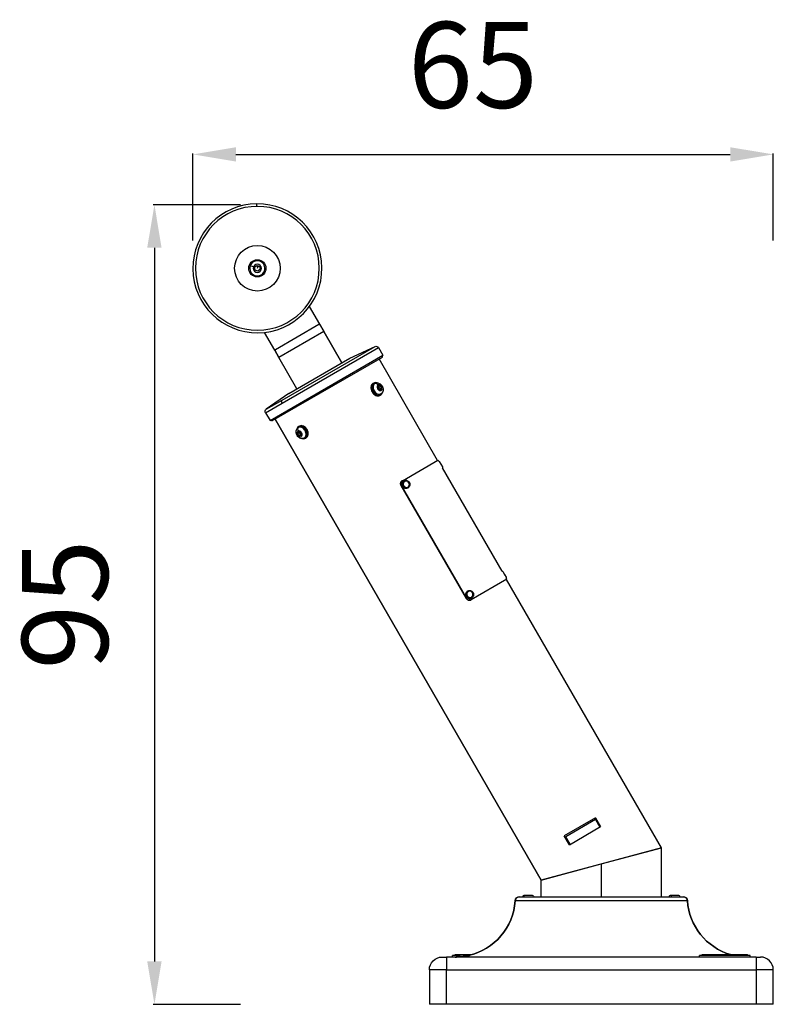
# Model space of a CAD drawing. Units: millimetres. Extents: x 897 to 6972, y -631 to 587.
# Drawn here: x 6096 to 6972, y -559 to 586 of the extents above; entities that cross this region are included whole.
import ezdxf

# ---------------------------------------------------------------- set-up
doc = ezdxf.new("R2010")
doc.units = ezdxf.units.MM
doc.header["$MEASUREMENT"] = 0
doc.styles.get("Standard").update_dxf_attribs({"font": 'arial.ttf'})
doc.dimstyles.new('ISO-25', dxfattribs={"dimtxt": 2.5, "dimasz": 2.5, "dimexe": 1.25, "dimexo": 0.625, "dimtad": 1, "dimtxsty": 'Standard', "dimcen": 2.5, "dimadec": 0, "dimazin": 0, "dimtfac": 1, "dimtmove": 0, "dimatfit": 3, "dimfxl": 1, "dimarcsym": 0})

# ---------------------------------------------------------------- blocks, each defined once
blk = doc.blocks.new('*D5')
at = {"color": 0, "lineweight": -2, "transparency": 16777216}
for p, q in [((6352.8, 370.9), (6251.5, 370.9)), ((6252.8, 320.9), (6252.8, -509.1)), ((6352.8, -559.1), (6251.5, -559.1))]:
    blk.add_line(p, q, dxfattribs=at)
at = {"color": 0, "transparency": 16777216}
for points in [[(6244.4, 320.9), (6261.1, 320.9), (6252.8, 370.9)], [(6244.4, -509.1), (6261.1, -509.1), (6252.8, -559.1)]]:
    blk.add_solid(points, dxfattribs=at)
at = {"layer": 'Defpoints', "color": 0, "transparency": 16777216}
for p in [(6359.8, 370.9), (6252.8, -559.1), (6972.5, -559.1)]:
    blk.add_point(p, dxfattribs=at)
at = {"color": 0, "transparency": 16777216, "insert": (6161.7, -94.1), "char_height": 100, "attachment_point": 5, "rotation": 90}
blk.add_mtext('95', dxfattribs=at)
blk = doc.blocks.new('*D6')
at = {"color": 0, "lineweight": -2, "transparency": 16777216}
for p, q in [((6297.5, 329.5), (6297.5, 430.7)), ((6347.5, 429.5), (6922.5, 429.5)), ((6972.5, 329.5), (6972.5, 430.7))]:
    blk.add_line(p, q, dxfattribs=at)
at = {"color": 0, "transparency": 16777216}
for points in [[(6347.5, 437.8), (6347.5, 421.2), (6297.5, 429.5)], [(6922.5, 437.8), (6922.5, 421.2), (6972.5, 429.5)]]:
    blk.add_solid(points, dxfattribs=at)
at = {"layer": 'Defpoints', "color": 0, "transparency": 16777216}
for p in [(6972.5, 429.5), (6297.5, 296.3), (6972.5, -559.1)]:
    blk.add_point(p, dxfattribs=at)
at = {"color": 0, "transparency": 16777216, "insert": (6623.2, 520.6), "char_height": 100, "attachment_point": 5}
blk.add_mtext('65', dxfattribs=at)

msp = doc.modelspace()

# ---------------------------------------------------------------- linework, layer by layer
at = {"extrusion": (2.22045e-16, 1, 2.22045e-16)}
for p, q in [((6371.801, 369.01), (6371.773, 372.01)), ((6368.06, 298.598), (6364.247, 299.963)), ((6369.224, 298.181), (6371.866, 300.421)), ((6369.843, 294.773), (6369.224, 298.181)), ((6371.866, 300.421), (6375.127, 299.253)), ((6372.485, 297.013), (6373.496, 299.837)), ((6375.127, 299.253), (6375.746, 295.845)), ((6373.104, 293.605), (6369.843, 294.773)), ((6375.746, 295.845), (6373.104, 293.605)), ((6432.835, 252.484), (6444.716, 231.906)), ((6444.025, 231.507), (6393.445, 202.304)), ((6444.716, 231.906), (6444.025, 231.507)), ((6444.846, 231.981), (6444.716, 231.906)), ((6444.846, 231.981), (6449.846, 223.32)), ((6392.754, 201.906), (6380.873, 222.484)), ((6449.846, 223.32), (6397.624, 193.17)), ((6449.846, 223.32), (6397.624, 193.17)), ((6449.846, 223.32), (6470.797, 187.032)), ((6470.797, 187.032), (6449.846, 223.32)), ((6387.19, 120.043), (6518.393, 195.793)), ((6392.754, 201.906), (6392.624, 201.831)), ((6397.624, 193.17), (6392.624, 201.831)), ((6392.624, 201.831), (6397.624, 193.17)), ((6393.445, 202.304), (6392.754, 201.906)), ((6401.194, 140.16), (6513.183, 204.817)), ((6401.377, 143.716), (6509.317, 206.036)), ((6480.193, 192.457), (6509.317, 206.036)), ((6513.183, 204.817), (6518.393, 195.793)), ((6517.844, 193.744), (6518.393, 195.793)), ((6389.239, 119.494), (6517.844, 193.744)), ((6418.575, 156.882), (6397.624, 193.17)), ((6409.179, 151.457), (6480.193, 192.457)), ((6582.105, 73.64), (6514.033, 191.544)), ((6507.895, 163.521), (6506.916, 162.955)), ((6509.038, 163.026), (6508.395, 162.655)), ((6512.337, 158.514), (6513.146, 160.648)), ((6513.146, 160.648), (6515.399, 160.282)), ((6409.179, 151.457), (6382.857, 133.024)), ((6506.017, 153.198), (6506.996, 153.764)), ((6513.781, 156.014), (6512.337, 158.514)), ((6513.059, 157.264), (6514.392, 158.034)), ((6516.033, 155.648), (6513.781, 156.014)), ((6513.807, 159.363), (6515.399, 160.282)), ((6515.895, 149.664), (6514.916, 149.099)), ((6515.25, 156.863), (6516.842, 157.782)), ((6516.038, 150.902), (6515.395, 150.53)), ((6515.399, 160.282), (6516.842, 157.782)), ((6516.842, 157.782), (6516.033, 155.648)), ((6381.98, 129.067), (6401.194, 140.16)), ((6382.857, 133.024), (6401.377, 143.716)), ((6381.98, 129.067), (6387.19, 120.043)), ((6389.239, 119.494), (6387.19, 120.043)), ((6393.049, 121.694), (6702.621, -414.499)), ((6702.621, -414.499), (6393.049, 121.694)), ((6419.44, 104.88), (6420.249, 107.014)), ((6421.032, 105.799), (6419.44, 104.88)), ((6420.884, 102.38), (6419.44, 104.88)), ((6420.244, 111.761), (6420.887, 112.132)), ((6420.249, 107.014), (6422.502, 106.648)), ((6420.387, 112.998), (6421.367, 113.564)), ((6422.476, 103.299), (6420.884, 102.38)), ((6422.502, 106.648), (6423.945, 104.148)), ((6423.945, 104.148), (6423.136, 102.014)), ((6428.674, 108.545), (6428.031, 108.173)), ((6423.136, 102.014), (6420.884, 102.38)), ((6427.244, 99.636), (6427.887, 100.008)), ((6428.387, 99.141), (6429.367, 99.707)), ((6541.076, 49.952), (6582.538, 73.89)), ((6583.096, 72.923), (6582.538, 73.89)), ((6584.071, 72.435), (6587.831, 65.923)), ((6657.096, -55.248), (6587.766, 64.835)), ((6540.938, 49.872), (6541.076, 49.952)), ((6541.723, 48.751), (6541.756, 48.77)), ((6543.001, 49.867), (6542.969, 49.848)), ((6539.636, 44.501), (6539.751, 44.568)), ((6615.636, -87.135), (6539.636, 44.501)), ((6539.751, 44.568), (6615.751, -87.068)), ((6547.751, 41.64), (6547.719, 41.621)), ((6658.071, -55.736), (6659.951, -58.993)), ((6662.538, -64.674), (6621.076, -88.612)), ((6659.951, -58.993), (6659.294, -59.372)), ((6659.951, -58.993), (6661.831, -62.249)), ((6662.538, -64.674), (6661.766, -63.337)), ((6842.321, -377.067), (6662.105, -64.924)), ((6616.716, -78.482), (6616.749, -78.463)), ((6617.001, -78.305), (6616.969, -78.324)), ((6615.636, -87.135), (6615.751, -87.068)), ((6620.938, -88.692), (6621.076, -88.612)), ((6621.751, -86.532), (6621.719, -86.551)), ((6765.693, -342.043), (6729.32, -363.043)), ((6765.693, -342.043), (6771.693, -352.436)), ((6765.827, -344.275), (6731.186, -364.275)), ((6735.32, -373.436), (6771.693, -352.436)), ((6766.693, -343.775), (6765.827, -344.275)), ((6765.827, -344.275), (6770.827, -352.936)), ((6735.32, -373.436), (6729.32, -363.043)), ((6731.186, -364.275), (6730.32, -364.775)), ((6736.186, -372.936), (6731.186, -364.275)), ((6842.321, -377.067), (6702.621, -414.499)), ((6772.471, -395.783), (6842.321, -377.067)), ((6842.321, -434.058), (6842.321, -377.067)), ((6702.621, -414.499), (6772.471, -395.783)), ((6772.471, -395.783), (6772.471, -434.058)), ((6702.621, -434.058), (6702.621, -414.499)), ((6677.304, -434.058), (6867.638, -434.058)), ((6683.737, -432.158), (6684.559, -432.158)), ((6684.559, -432.158), (6691.037, -432.158)), ((6853.904, -432.158), (6855.441, -432.158)), ((6855.441, -432.158), (6861.204, -432.158)), ((6872.626, -438.724), (6672.315, -438.724)), ((6604.035, -502.158), (6599.416, -502.158)), ((6599.416, -504.058), (6599.416, -502.158)), ((6602.416, -502.158), (6602.416, -501.158)), ((6607.06, -502.158), (6604.035, -502.158)), ((6604.035, -502.158), (6604.035, -504.04)), ((6606.165, -502.158), (6606.165, -501.158)), ((6608.821, -501.658), (6609.18, -501.658)), ((6609.18, -501.658), (6616.121, -501.658)), ((6618.669, -502.158), (6617.881, -502.158)), ((6945.525, -502.158), (6886.598, -502.158)), ((6886.598, -504.058), (6886.598, -502.158)), ((6889.598, -502.158), (6889.598, -501.158)), ((6893.346, -502.158), (6893.346, -501.158)), ((6942.525, -502.158), (6942.525, -501.158)), ((6945.525, -504.058), (6945.525, -502.158)), ((6587.471, -504.058), (6592.471, -504.058)), ((6952.471, -504.058), (6592.471, -504.058)), ((6592.471, -504.058), (6592.471, -519.058)), ((6952.471, -504.058), (6957.471, -504.058)), ((6952.471, -504.058), (6952.471, -519.058)), ((6592.471, -519.058), (6572.471, -519.058)), ((6572.471, -519.058), (6572.471, -559.058)), ((6592.471, -519.058), (6952.471, -519.058)), ((6592.471, -559.058), (6592.471, -519.058)), ((6972.471, -519.058), (6952.471, -519.058)), ((6952.471, -519.058), (6952.471, -559.058)), ((6972.471, -559.058), (6972.471, -519.058)), ((6592.471, -559.058), (6572.471, -559.058)), ((6952.471, -559.058), (6592.471, -559.058)), ((6972.471, -559.058), (6952.471, -559.058))]:
    msp.add_line(p, q, dxfattribs=at)
at = {"extrusion": (4.93038e-32, 2.22045e-16, -1)}
for radius in [72, 4.7]:
    msp.add_circle((-6372.485, 297.013), radius, dxfattribs=at)
for radius in [26.5, 10]:
    msp.add_circle((6372.485, 297.013), radius)
for centre, radius, start, end in [((6372.485, 297.013), 75, 90.543851, 270.543851), ((6372.485, 297.013), 75, 270.543851, 90.543851), ((6372.485, 297.013), 8.75, 160.294095, 70.294095), ((6372.485, 297.013), 8.75, 70.294095, 160.294095), ((6677.304, -439.058), 5, 90, 176.177446), ((6867.638, -439.058), 5, 3.822554, 90), ((6602.471, -434.058), 70, 282.888893, 356.177446), ((6942.471, -434.058), 70, 183.822554, 253.449982), ((6602.471, -434.058), 70, 270, 272.586955), ((6957.471, -519.058), 15, 0, 90)]:
    msp.add_arc(centre, radius, start, end)
for centre, radius, start, end in [((-6510.585, 203.317), 3, 65.003349, 150), ((-6384.578, 130.567), 3, 330, 54.996651), ((-6583.213, 71.94), 0.99, 83.199843, 150), ((-6586.973, 65.428), 0.99, 150, 216.800157), ((-6657.213, -56.231), 0.99, 83.199843, 150), ((-6660.973, -62.744), 0.99, 150, 216.800157), ((-6677.304, -439.058), 5, 3.822554, 90), ((-6683.737, -435.508), 3.35, 25.647664, 90), ((-6691.037, -435.508), 3.35, 90, 154.352336), ((-6853.904, -435.508), 3.35, 25.647664, 90), ((-6861.204, -435.508), 3.35, 90, 154.352336), ((-6867.638, -439.058), 5, 90, 176.177446), ((-6602.471, -434.058), 70, 183.822554, 257.111107), ((-6942.471, -434.058), 70, 286.550018, 356.177446), ((-6608.821, -505.008), 3.35, 17.379775, 90), ((-6616.121, -505.008), 3.35, 90, 129.57291), ((-6587.471, -519.058), 15, 360, 90), ((-6602.471, -434.058), 70, 267.413045, 270)]:
    msp.add_arc(centre, radius, start, end, dxfattribs=at)
for centre, major_axis, ratio, start_param, end_param in [((6510.916, 156.027), (-4, 6.928), 0.70710678, 0, 1.57079633), ((6511.895, 156.592), (-4, 6.928), 0.70710678, -0.69671898, 1.57079633), ((6512.538, 156.964), (-3.5, 6.062), 0.70710678, 0, 3.14159265), ((6510.916, 156.027), (4, -6.928), 0.70710678, -1.57079633, 0), ((6511.895, 156.592), (4, -6.928), 0.70710678, -1.57079633, 0.69671898), ((6425.367, 106.635), (4, -6.928), 0.70710678, 0, 3.14159265), ((6424.387, 106.07), (4, -6.928), 0.70710678, -0.69671898, 3.83831163), ((6421.919, 108.859), (-1.675, 2.901), 0.70710678, 0, 1.57079633), ((6423.744, 105.698), (-3.5, 6.062), 0.70710678, -1.57079633, 0), ((6423.744, 105.698), (3.5, -6.062), 0.70710678, 0, 1.57079633), ((6545.376, 45.753), (-2.375, 4.114), 0.93969262, 0.37319862, 1.94399494), ((6545.376, 45.753), (-2.375, 4.114), 0.93969262, 0, 0.37319862), ((6543.213, 42.921), (-0.634, -0.761), 0.12469909, 0.32676712, 1.89756344), ((6545.376, 45.753), (2.375, -4.114), 0.93969262, -1.19759771, 0), ((6619.376, -82.418), (-2.375, 4.114), 0.93969262, 0.0668144, 1.63761072), ((6619.376, -82.418), (-2.375, 4.114), 0.93969262, 0, 0.0668144), ((6616.449, -84.398), (-0.825, -0.548), 0.02283487, 0.34834855, 1.91914488), ((6619.376, -82.418), (2.375, -4.114), 0.93969262, -1.50398193, 0)]:
    msp.add_ellipse(centre, major_axis=major_axis, ratio=ratio, start_param=start_param, end_param=end_param)
at = {"extrusion": (3.69779e-32, 2.22045e-16, -1)}
for centre, major_axis, ratio, start_param, end_param in [((6511.895, 156.592), (3.5, -6.062), 0.70710678, 0, 3.14159265), ((6403.031, 141.221), (-1.5, 2.598), 0.70710678, -1.57079633, -0.08732491), ((6619.344, -82.437), (-2.375, 4.114), 0.93969262, -0.0668144, 0)]:
    msp.add_ellipse(centre, major_axis=major_axis, ratio=ratio, start_param=start_param, end_param=end_param, dxfattribs=at)
at = {"extrusion": (4.93038e-32, 2.22045e-16, -1)}
for centre, major_axis, ratio, start_param, end_param in [((6510.713, 160.125), (-1.675, 2.901), 0.70710678, 0, 1.57079633), ((6684.559, -435.508), (0, 3.35), 0.77475804, -1.12316015, 0), ((6855.441, -435.508), (0, 3.35), 0.57898006, -1.12316015, 0), ((6609.18, -505.008), (0, 3.35), 0.90149705, -1.26057567, 0)]:
    msp.add_ellipse(centre, major_axis=major_axis, ratio=ratio, start_param=start_param, end_param=end_param, dxfattribs=at)
at = {"extrusion": (0, 2.22045e-16, -1)}
for centre, major_axis, start_param, end_param in [((6514.59, 158.148), (1.825, -3.161), -3.14159265, 3.14159265), ((6424.387, 106.07), (-3.5, 6.062), 0, 1.57079633)]:
    msp.add_ellipse(centre, major_axis=major_axis, ratio=0.70710678, start_param=start_param, end_param=end_param, dxfattribs=at)
at = {"extrusion": (-1.2326e-32, 2.22045e-16, -1)}
msp.add_ellipse((6421.693, 104.514), major_axis=(1.825, -3.161), ratio=0.70710678, start_param=-3.14159265, end_param=3.14159265, dxfattribs=at)
at = {"extrusion": (6.16298e-32, 2.22045e-16, -1)}
for centre, major_axis, ratio, start_param, end_param in [((6424.387, 106.07), (3.5, -6.062), 0.70710678, -1.57079633, 0), ((6545.344, 45.735), (2.375, -4.114), 0.93969262, 0, 2.76839404), ((6545.344, 45.735), (-2.375, 4.114), 0.93969262, -0.37319862, 0)]:
    msp.add_ellipse(centre, major_axis=major_axis, ratio=ratio, start_param=start_param, end_param=end_param, dxfattribs=at)
at = {"extrusion": (2.46519e-32, 2.22045e-16, -1)}
for centre, start_param, end_param in [((6545.67, 45.923), -1.94399494, 4.33919036), ((6619.67, -82.249), -1.63761072, 4.64557458)]:
    msp.add_ellipse(centre, major_axis=(-1.88, 3.256), ratio=0.93969262, start_param=start_param, end_param=end_param, dxfattribs=at)
at = {"extrusion": (1.60237e-31, 2.22045e-16, -1)}
msp.add_ellipse((6619.344, -82.437), major_axis=(2.375, -4.114), ratio=0.93969262, start_param=0, end_param=3.07477826, dxfattribs=at)
at = {"extrusion": (4.77631e-32, 2.22045e-16, -1)}
msp.add_ellipse((6612.462, -503.759), major_axis=(-6.991, -0.25), ratio=0.00252711, start_param=-0.07074533, end_param=0.00009078, dxfattribs=at)
for points, knots in [([(6509.038, 163.026), (6509.545, 163.319), (6510.102, 163.522), (6511.254, 163.744), (6511.848, 163.754), (6513.06, 163.6), (6513.668, 163.412), (6514.883, 162.854), (6515.471, 162.456), (6516.568, 161.488), (6517.062, 160.902), (6517.89, 159.61), (6518.219, 158.9), (6518.666, 157.413), (6518.787, 156.636), (6518.76, 155.101), (6518.63, 154.344), (6518.098, 152.996), (6517.741, 152.4), (6516.912, 151.502), (6516.496, 151.166), (6516.038, 150.902)], [1.57079633, 1.57079633, 1.57079633, 1.57079633, 1.81072879, 1.81072879, 2.06407924, 2.06407924, 2.35554295, 2.35554295, 2.69855254, 2.69855254, 3.07657147, 3.07657147, 3.46339698, 3.46339698, 3.84637523, 3.84637523, 4.20092853, 4.20092853, 4.49568653, 4.49568653, 4.71238898, 4.71238898, 4.71238898, 4.71238898]), ([(6427.244, 99.636), (6426.737, 99.344), (6426.181, 99.14), (6425.028, 98.918), (6424.434, 98.908), (6423.223, 99.062), (6422.614, 99.25), (6421.4, 99.808), (6420.811, 100.206), (6419.715, 101.174), (6419.22, 101.76), (6418.393, 103.052), (6418.063, 103.762), (6417.616, 105.249), (6417.496, 106.026), (6417.523, 107.561), (6417.652, 108.318), (6418.185, 109.666), (6418.542, 110.263), (6419.371, 111.161), (6419.786, 111.496), (6420.244, 111.761)], [4.71238898, 4.71238898, 4.71238898, 4.71238898, 4.95232145, 4.95232145, 5.20567189, 5.20567189, 5.49713561, 5.49713561, 5.84014519, 5.84014519, 6.21816412, 6.21816412, 6.60498963, 6.60498963, 6.98796788, 6.98796788, 7.34252119, 7.34252119, 7.63727918, 7.63727918, 7.85398163, 7.85398163, 7.85398163, 7.85398163]), ([(6539.636, 44.501), (6539.6, 44.564), (6539.565, 44.627), (6539.533, 44.692), (6539.5, 44.756), (6539.469, 44.821), (6539.439, 44.887), (6539.41, 44.953), (6539.382, 45.02), (6539.356, 45.087), (6539.33, 45.154), (6539.306, 45.222), (6539.284, 45.291), (6539.262, 45.359), (6539.241, 45.429), (6539.222, 45.498), (6539.204, 45.568), (6539.187, 45.638), (6539.172, 45.708), (6539.156, 45.781), (6539.142, 45.855), (6539.131, 45.93), (6539.12, 45.997), (6539.111, 46.065), (6539.104, 46.133), (6539.096, 46.205), (6539.09, 46.276), (6539.087, 46.348), (6539.083, 46.419), (6539.081, 46.491), (6539.081, 46.562), (6539.081, 46.634), (6539.083, 46.705), (6539.087, 46.776), (6539.09, 46.847), (6539.096, 46.918), (6539.103, 46.989), (6539.111, 47.06), (6539.12, 47.13), (6539.132, 47.2), (6539.142, 47.267), (6539.155, 47.334), (6539.169, 47.401), (6539.185, 47.473), (6539.202, 47.544), (6539.221, 47.615), (6539.24, 47.683), (6539.26, 47.751), (6539.282, 47.817), (6539.305, 47.884), (6539.329, 47.95), (6539.354, 48.016), (6539.38, 48.081), (6539.407, 48.146), (6539.437, 48.209), (6539.466, 48.273), (6539.497, 48.335), (6539.529, 48.397), (6539.562, 48.459), (6539.596, 48.52), (6539.631, 48.579), (6539.665, 48.636), (6539.7, 48.691), (6539.737, 48.746), (6539.739, 48.749), (6539.741, 48.752), (6539.743, 48.755), (6539.782, 48.813), (6539.823, 48.869), (6539.865, 48.924), (6539.906, 48.979), (6539.95, 49.033), (6539.995, 49.085), (6540.039, 49.138), (6540.086, 49.189), (6540.133, 49.239), (6540.18, 49.288), (6540.228, 49.336), (6540.278, 49.382), (6540.329, 49.43), (6540.381, 49.476), (6540.434, 49.52), (6540.487, 49.564), (6540.541, 49.606), (6540.596, 49.647), (6540.65, 49.688), (6540.707, 49.727), (6540.764, 49.764), (6540.821, 49.802), (6540.879, 49.838), (6540.938, 49.872)], [0, 0, 0, 0, 0.021669067, 0.021669067, 0.021669067, 0.043361711, 0.043361711, 0.043361711, 0.065071438, 0.065071438, 0.065071438, 0.086787692, 0.086787692, 0.086787692, 0.108494815, 0.108494815, 0.108494815, 0.130171727, 0.130171727, 0.130171727, 0.152779814, 0.152779814, 0.152779814, 0.173386105, 0.173386105, 0.173386105, 0.195010767, 0.195010767, 0.195010767, 0.216658611, 0.216658611, 0.216658611, 0.238317075, 0.238317075, 0.238317075, 0.259969702, 0.259969702, 0.259969702, 0.281597018, 0.281597018, 0.281597018, 0.302286533, 0.302286533, 0.302286533, 0.324754759, 0.324754759, 0.324754759, 0.346368235, 0.346368235, 0.346368235, 0.368002302, 0.368002302, 0.368002302, 0.389640693, 0.389640693, 0.389640693, 0.411266944, 0.411266944, 0.411266944, 0.432864834, 0.432864834, 0.432864834, 0.453275283, 0.453275283, 0.453275283, 0.454418918, 0.454418918, 0.454418918, 0.475963474, 0.475963474, 0.475963474, 0.49752149, 0.49752149, 0.49752149, 0.519076155, 0.519076155, 0.519076155, 0.540314868, 0.540314868, 0.540314868, 0.562151847, 0.562151847, 0.562151847, 0.583713591, 0.583713591, 0.583713591, 0.60528389, 0.60528389, 0.60528389, 0.626850114, 0.626850114, 0.626850114, 0.626850114]), ([(6541.076, 49.952), (6541.017, 49.917), (6540.958, 49.881), (6540.901, 49.844), (6540.843, 49.806), (6540.787, 49.766), (6540.731, 49.725), (6540.676, 49.684), (6540.622, 49.642), (6540.569, 49.598), (6540.516, 49.554), (6540.464, 49.508), (6540.413, 49.461), (6540.363, 49.414), (6540.313, 49.365), (6540.265, 49.315), (6540.217, 49.265), (6540.171, 49.214), (6540.125, 49.161), (6540.08, 49.108), (6540.037, 49.054), (6539.994, 48.999), (6539.986, 48.988), (6539.978, 48.977), (6539.969, 48.966), (6539.936, 48.921), (6539.903, 48.876), (6539.872, 48.829), (6539.833, 48.772), (6539.795, 48.713), (6539.759, 48.653), (6539.723, 48.593), (6539.688, 48.532), (6539.655, 48.47), (6539.622, 48.408), (6539.591, 48.345), (6539.562, 48.281), (6539.532, 48.218), (6539.504, 48.153), (6539.478, 48.087), (6539.452, 48.022), (6539.428, 47.956), (6539.406, 47.889), (6539.383, 47.822), (6539.362, 47.754), (6539.343, 47.686), (6539.333, 47.649), (6539.323, 47.611), (6539.314, 47.574), (6539.306, 47.542), (6539.299, 47.511), (6539.292, 47.479), (6539.277, 47.41), (6539.264, 47.34), (6539.252, 47.27), (6539.24, 47.2), (6539.231, 47.129), (6539.223, 47.058), (6539.215, 46.987), (6539.209, 46.916), (6539.205, 46.845), (6539.201, 46.773), (6539.199, 46.702), (6539.199, 46.63), (6539.199, 46.559), (6539.201, 46.487), (6539.204, 46.415), (6539.208, 46.344), (6539.213, 46.272), (6539.221, 46.201), (6539.224, 46.165), (6539.228, 46.13), (6539.233, 46.094), (6539.238, 46.059), (6539.243, 46.023), (6539.248, 45.987), (6539.26, 45.916), (6539.273, 45.845), (6539.288, 45.775), (6539.302, 45.705), (6539.319, 45.634), (6539.338, 45.565), (6539.356, 45.495), (6539.377, 45.426), (6539.399, 45.357), (6539.403, 45.344), (6539.408, 45.331), (6539.412, 45.317), (6539.431, 45.262), (6539.45, 45.208), (6539.471, 45.153), (6539.497, 45.086), (6539.525, 45.019), (6539.554, 44.953), (6539.583, 44.887), (6539.615, 44.822), (6539.647, 44.758), (6539.68, 44.694), (6539.715, 44.63), (6539.751, 44.568)], [0, 0, 0, 0, 0.021770521, 0.021770521, 0.021770521, 0.043570172, 0.043570172, 0.043570172, 0.065386486, 0.065386486, 0.065386486, 0.087205781, 0.087205781, 0.087205781, 0.10901282, 0.10901282, 0.10901282, 0.130790652, 0.130790652, 0.130790652, 0.152520637, 0.152520637, 0.152520637, 0.156795132, 0.156795132, 0.156795132, 0.174223432, 0.174223432, 0.174223432, 0.195965206, 0.195965206, 0.195965206, 0.217733578, 0.217733578, 0.217733578, 0.239512776, 0.239512776, 0.239512776, 0.261286423, 0.261286423, 0.261286423, 0.283037941, 0.283037941, 0.283037941, 0.304750993, 0.304750993, 0.304750993, 0.316516878, 0.316516878, 0.316516878, 0.32642272, 0.32642272, 0.32642272, 0.348126852, 0.348126852, 0.348126852, 0.369859543, 0.369859543, 0.369859543, 0.391600119, 0.391600119, 0.391600119, 0.413330274, 0.413330274, 0.413330274, 0.435034902, 0.435034902, 0.435034902, 0.456702945, 0.456702945, 0.456702945, 0.467458493, 0.467458493, 0.467458493, 0.478337612, 0.478337612, 0.478337612, 0.499983934, 0.499983934, 0.499983934, 0.521630857, 0.521630857, 0.521630857, 0.543262874, 0.543262874, 0.543262874, 0.547474838, 0.547474838, 0.547474838, 0.564893658, 0.564893658, 0.564893658, 0.586555619, 0.586555619, 0.586555619, 0.608231647, 0.608231647, 0.608231647, 0.629906498, 0.629906498, 0.629906498, 0.629906498]), ([(6543.001, 49.867), (6543.415, 50.106), (6543.868, 50.275), (6544.81, 50.459), (6545.298, 50.472), (6546.263, 50.344), (6546.74, 50.199), (6547.635, 49.767), (6548.053, 49.477), (6548.785, 48.779), (6549.1, 48.37), (6549.591, 47.476), (6549.768, 46.99), (6549.964, 45.992), (6549.984, 45.48), (6549.863, 44.483), (6549.723, 43.999), (6549.3, 43.111), (6549.018, 42.706), (6548.404, 42.079), (6548.091, 41.836), (6547.751, 41.64)], [3.51479127, 3.51479127, 3.51479127, 3.51479127, 3.82708803, 3.82708803, 4.14110443, 4.14110443, 4.45929694, 4.45929694, 4.78203149, 4.78203149, 5.10792936, 5.10792936, 5.43482944, 5.43482944, 5.76040373, 5.76040373, 6.08250654, 6.08250654, 6.39992073, 6.39992073, 6.65638392, 6.65638392, 6.65638392, 6.65638392]), ([(6617.001, -78.305), (6617.415, -78.066), (6617.868, -77.897), (6618.81, -77.713), (6619.298, -77.699), (6620.263, -77.828), (6620.74, -77.972), (6621.635, -78.405), (6622.053, -78.695), (6622.785, -79.393), (6623.1, -79.802), (6623.591, -80.696), (6623.768, -81.182), (6623.964, -82.18), (6623.984, -82.692), (6623.863, -83.688), (6623.723, -84.172), (6623.3, -85.061), (6623.018, -85.466), (6622.404, -86.093), (6622.091, -86.336), (6621.751, -86.532)], [3.20840705, 3.20840705, 3.20840705, 3.20840705, 3.52070381, 3.52070381, 3.83472021, 3.83472021, 4.15291272, 4.15291272, 4.47564727, 4.47564727, 4.80154514, 4.80154514, 5.12844522, 5.12844522, 5.45401951, 5.45401951, 5.77612232, 5.77612232, 6.09353651, 6.09353651, 6.3499997, 6.3499997, 6.3499997, 6.3499997]), ([(6620.938, -88.692), (6620.879, -88.726), (6620.819, -88.759), (6620.758, -88.79), (6620.697, -88.82), (6620.635, -88.849), (6620.572, -88.876), (6620.509, -88.904), (6620.446, -88.929), (6620.381, -88.953), (6620.317, -88.976), (6620.252, -88.998), (6620.186, -89.018), (6620.121, -89.038), (6620.054, -89.056), (6619.987, -89.073), (6619.921, -89.089), (6619.853, -89.103), (6619.785, -89.116), (6619.717, -89.129), (6619.649, -89.139), (6619.58, -89.148), (6619.571, -89.149), (6619.561, -89.15), (6619.551, -89.152), (6619.492, -89.159), (6619.433, -89.164), (6619.374, -89.168), (6619.304, -89.173), (6619.235, -89.176), (6619.165, -89.178), (6619.096, -89.179), (6619.026, -89.178), (6618.956, -89.175), (6618.887, -89.172), (6618.817, -89.168), (6618.747, -89.161), (6618.678, -89.155), (6618.608, -89.146), (6618.539, -89.136), (6618.469, -89.125), (6618.4, -89.113), (6618.331, -89.099), (6618.262, -89.085), (6618.194, -89.069), (6618.125, -89.051), (6618.094, -89.042), (6618.064, -89.034), (6618.033, -89.025), (6617.996, -89.014), (6617.959, -89.003), (6617.922, -88.991), (6617.854, -88.97), (6617.787, -88.946), (6617.721, -88.921), (6617.655, -88.895), (6617.589, -88.868), (6617.524, -88.84), (6617.459, -88.811), (6617.395, -88.78), (6617.331, -88.748), (6617.268, -88.715), (6617.205, -88.681), (6617.143, -88.646), (6617.081, -88.61), (6617.02, -88.572), (6616.96, -88.533), (6616.9, -88.494), (6616.841, -88.454), (6616.783, -88.412), (6616.757, -88.393), (6616.732, -88.373), (6616.706, -88.354), (6616.675, -88.33), (6616.643, -88.305), (6616.613, -88.28), (6616.557, -88.235), (6616.502, -88.188), (6616.449, -88.14), (6616.395, -88.092), (6616.343, -88.042), (6616.292, -87.991), (6616.242, -87.94), (6616.192, -87.888), (6616.144, -87.834), (6616.136, -87.825), (6616.127, -87.816), (6616.119, -87.807), (6616.08, -87.762), (6616.041, -87.716), (6616.003, -87.67), (6615.958, -87.614), (6615.914, -87.556), (6615.872, -87.498), (6615.829, -87.439), (6615.788, -87.38), (6615.749, -87.319), (6615.71, -87.259), (6615.672, -87.197), (6615.636, -87.135)], [0, 0, 0, 0, 0.021617157, 0.021617157, 0.021617157, 0.043265706, 0.043265706, 0.043265706, 0.064933228, 0.064933228, 0.064933228, 0.086606089, 0.086606089, 0.086606089, 0.108269099, 0.108269099, 0.108269099, 0.129905356, 0.129905356, 0.129905356, 0.151496267, 0.151496267, 0.151496267, 0.154625962, 0.154625962, 0.154625962, 0.173068977, 0.173068977, 0.173068977, 0.194687393, 0.194687393, 0.194687393, 0.216338224, 0.216338224, 0.216338224, 0.238005852, 0.238005852, 0.238005852, 0.259674044, 0.259674044, 0.259674044, 0.281326352, 0.281326352, 0.281326352, 0.302946556, 0.302946556, 0.302946556, 0.312695875, 0.312695875, 0.312695875, 0.324537495, 0.324537495, 0.324537495, 0.346172512, 0.346172512, 0.346172512, 0.367842202, 0.367842202, 0.367842202, 0.389525966, 0.389525966, 0.389525966, 0.411205532, 0.411205532, 0.411205532, 0.432865772, 0.432865772, 0.432865772, 0.454495569, 0.454495569, 0.454495569, 0.464167417, 0.464167417, 0.464167417, 0.476099663, 0.476099663, 0.476099663, 0.497721019, 0.497721019, 0.497721019, 0.519347139, 0.519347139, 0.519347139, 0.540963179, 0.540963179, 0.540963179, 0.544618075, 0.544618075, 0.544618075, 0.56258323, 0.56258323, 0.56258323, 0.584235531, 0.584235531, 0.584235531, 0.605902815, 0.605902815, 0.605902815, 0.627570096, 0.627570096, 0.627570096, 0.627570096]), ([(6615.751, -87.068), (6615.787, -87.131), (6615.825, -87.193), (6615.864, -87.253), (6615.903, -87.314), (6615.944, -87.373), (6615.987, -87.432), (6616.029, -87.49), (6616.073, -87.547), (6616.118, -87.603), (6616.164, -87.659), (6616.211, -87.714), (6616.259, -87.768), (6616.307, -87.821), (6616.357, -87.874), (6616.408, -87.925), (6616.459, -87.975), (6616.511, -88.025), (6616.565, -88.073), (6616.618, -88.121), (6616.673, -88.168), (6616.728, -88.213), (6616.785, -88.258), (6616.842, -88.302), (6616.9, -88.344), (6616.958, -88.386), (6617.018, -88.427), (6617.078, -88.466), (6617.138, -88.505), (6617.199, -88.542), (6617.261, -88.577), (6617.323, -88.613), (6617.386, -88.647), (6617.45, -88.679), (6617.514, -88.711), (6617.578, -88.742), (6617.644, -88.771), (6617.709, -88.799), (6617.775, -88.826), (6617.842, -88.851), (6617.9, -88.873), (6617.958, -88.894), (6618.018, -88.913), (6618.026, -88.916), (6618.035, -88.919), (6618.043, -88.921), (6618.111, -88.943), (6618.179, -88.962), (6618.247, -88.98), (6618.316, -88.998), (6618.385, -89.014), (6618.454, -89.028), (6618.523, -89.042), (6618.593, -89.054), (6618.663, -89.064), (6618.733, -89.074), (6618.802, -89.083), (6618.872, -89.089), (6618.942, -89.095), (6619.013, -89.1), (6619.083, -89.102), (6619.153, -89.105), (6619.223, -89.105), (6619.293, -89.104), (6619.353, -89.103), (6619.413, -89.1), (6619.472, -89.096), (6619.482, -89.096), (6619.492, -89.095), (6619.502, -89.094), (6619.572, -89.089), (6619.641, -89.082), (6619.71, -89.073), (6619.779, -89.064), (6619.848, -89.053), (6619.916, -89.04), (6619.984, -89.028), (6620.052, -89.013), (6620.119, -88.996), (6620.183, -88.981), (6620.246, -88.964), (6620.308, -88.945), (6620.312, -88.944), (6620.316, -88.942), (6620.32, -88.941), (6620.386, -88.921), (6620.451, -88.899), (6620.516, -88.875), (6620.581, -88.851), (6620.645, -88.825), (6620.708, -88.798), (6620.771, -88.771), (6620.833, -88.741), (6620.895, -88.71), (6620.956, -88.679), (6621.017, -88.647), (6621.076, -88.612)], [0, 0, 0, 0, 0.021670388, 0.021670388, 0.021670388, 0.043366788, 0.043366788, 0.043366788, 0.065082739, 0.065082739, 0.065082739, 0.086807671, 0.086807671, 0.086807671, 0.108525875, 0.108525875, 0.108525875, 0.13021617, 0.13021617, 0.13021617, 0.151780931, 0.151780931, 0.151780931, 0.173472389, 0.173472389, 0.173472389, 0.195130931, 0.195130931, 0.195130931, 0.216819548, 0.216819548, 0.216819548, 0.238525087, 0.238525087, 0.238525087, 0.26023048, 0.26023048, 0.26023048, 0.281915622, 0.281915622, 0.281915622, 0.300853648, 0.300853648, 0.300853648, 0.303559172, 0.303559172, 0.303559172, 0.32521398, 0.32521398, 0.32521398, 0.346910979, 0.346910979, 0.346910979, 0.368634607, 0.368634607, 0.368634607, 0.390368617, 0.390368617, 0.390368617, 0.412096546, 0.412096546, 0.412096546, 0.433802159, 0.433802159, 0.433802159, 0.452398198, 0.452398198, 0.452398198, 0.455470737, 0.455470737, 0.455470737, 0.477141305, 0.477141305, 0.477141305, 0.498828815, 0.498828815, 0.498828815, 0.520516786, 0.520516786, 0.520516786, 0.540939871, 0.540939871, 0.540939871, 0.542190564, 0.542190564, 0.542190564, 0.563873513, 0.563873513, 0.563873513, 0.585580486, 0.585580486, 0.585580486, 0.60729744, 0.60729744, 0.60729744, 0.629011439, 0.629011439, 0.629011439, 0.629011439]), ([(6602.416, -501.158), (6602.416, -501.158), (6602.418, -501.158), (6602.444, -501.158), (6602.529, -501.158), (6602.702, -501.158), (6602.891, -501.158), (6603.188, -501.158), (6603.475, -501.158), (6603.973, -501.158), (6604.757, -501.158), (6605.617, -501.158), (6606.165, -501.158)], [5.715663917, 5.715663917, 5.715663917, 5.715663917, 5.726861608, 5.759586532, 5.825036379, 5.857761302, 5.923211149, 5.955936072, 6.021385919, 6.054110843, 6.152285613, 6.283185307, 6.283185307, 6.283185307, 6.283185307]), ([(6618.125, -502.323), (6618.322, -502.282), (6618.5, -502.244), (6618.913, -502.157), (6619.112, -502.116), (6619.351, -502.072), (6619.419, -502.062), (6619.482, -502.061), (6619.477, -502.069), (6619.382, -502.11), (6619.268, -502.148), (6618.795, -502.288), (6618.323, -502.414), (6617.154, -502.687), (6616.489, -502.829), (6614.962, -503.116), (6614.101, -503.258), (6612.292, -503.513), (6611.361, -503.621), (6609.595, -503.792), (6608.778, -503.853), (6607.35, -503.941), (6606.756, -503.968), (6606.047, -503.995), (6605.838, -504.001), (6605.589, -504.008), (6605.52, -504.009), (6605.489, -504.009), (6605.489, -504.009), (6605.488, -504.009)], [1.82295215, 1.82295215, 1.82295215, 1.82295215, 1.92429207, 1.92429207, 2.08915941, 2.08915941, 2.21250592, 2.21250592, 2.33615557, 2.33615557, 2.49714213, 2.49714213, 2.77750401, 2.77750401, 3.03234405, 3.03234405, 3.30318673, 3.30318673, 3.58297876, 3.58297876, 3.85818098, 3.85818098, 4.13472258, 4.13472258, 4.30476673, 4.30476673, 4.43144341, 4.43144341, 4.43317056, 4.43317056, 4.43317056, 4.43317056]), ([(6606.165, -501.158), (6606.712, -501.158), (6607.769, -501.158), (6609.177, -501.158), (6610.32, -501.158), (6611.125, -501.158), (6612.184, -501.158), (6613.073, -501.158), (6614.234, -501.158), (6615.201, -501.158), (6616.454, -501.158), (6617.49, -501.158), (6618.822, -501.158), (6619.916, -501.158), (6621.205, -501.158), (6621.948, -501.158), (6622.41, -501.158)], [0, 0, 0, 0, 0.130899694, 0.229074464, 0.261799388, 0.327249235, 0.359974158, 0.425424005, 0.458148929, 0.523598776, 0.556323699, 0.621773546, 0.654498469, 0.719948316, 0.75267324, 0.805473383, 0.805473383, 0.805473383, 0.805473383]), ([(6889.598, -501.158), (6889.598, -501.158), (6889.6, -501.158), (6889.626, -501.158), (6889.711, -501.158), (6889.883, -501.158), (6890.072, -501.158), (6890.37, -501.158), (6890.656, -501.158), (6891.154, -501.158), (6891.938, -501.158), (6892.799, -501.158), (6893.346, -501.158)], [5.715663917, 5.715663917, 5.715663917, 5.715663917, 5.726861608, 5.759586532, 5.825036379, 5.857761302, 5.923211149, 5.955936072, 6.021385919, 6.054110843, 6.152285613, 6.283185307, 6.283185307, 6.283185307, 6.283185307]), ([(6893.346, -501.158), (6893.894, -501.158), (6894.95, -501.158), (6896.359, -501.158), (6897.502, -501.158), (6898.307, -501.158), (6899.366, -501.158), (6900.255, -501.158), (6901.416, -501.158), (6902.382, -501.158), (6903.635, -501.158), (6904.671, -501.158), (6906.004, -501.158), (6907.098, -501.158), (6908.774, -501.158), (6910.494, -501.158), (6913.131, -501.158), (6915.517, -501.158), (6918.505, -501.158), (6920.884, -501.158), (6923.797, -501.158), (6926.062, -501.158), (6928.77, -501.158), (6930.824, -501.158), (6933.213, -501.158), (6934.968, -501.158), (6936.937, -501.158), (6938.321, -501.158), (6939.79, -501.158), (6940.75, -501.158), (6941.575, -501.158), (6941.982, -501.158), (6942.274, -501.158), (6942.411, -501.158), (6942.505, -501.158), (6942.525, -501.158), (6942.525, -501.158)], [0, 0, 0, 0, 0.13089969, 0.22907446, 0.26179939, 0.32724923, 0.35997416, 0.42542401, 0.45814893, 0.52359878, 0.5563237, 0.62177355, 0.65449847, 0.71994832, 0.75267324, 0.85084801, 0.91629786, 1.04719755, 1.1126474, 1.24354709, 1.30899694, 1.43989663, 1.50534648, 1.63624617, 1.70169602, 1.83259571, 1.89804556, 2.02894526, 2.0943951, 2.2252948, 2.29074464, 2.38891941, 2.42164434, 2.48709418, 2.51981911, 2.57407126, 2.57407126, 2.57407126, 2.57407126]), ([(6605.471, -504.009), (6605.471, -504.008), (6605.485, -504.007), (6605.54, -504.004), (6605.578, -504.002), (6605.626, -503.999)], [0.049582513, 0.049582513, 0.049582513, 0.049582513, 0.127886577, 0.127886577, 0.19750963, 0.19750963, 0.19750963, 0.19750963])]:
    msp.add_open_spline(points, degree=3, knots=knots)
for points, weights in [([(6513.807, 159.363), (6513.162, 159.379), (6512.69, 159.445)], [1, 1.06671902659, 1.07588908075]), ([(6514.392, 158.034), (6514.057, 158.614), (6513.807, 159.363)], [1.07735026919, 1.07735026919, 1]), ([(6515.25, 156.863), (6514.727, 157.454), (6514.392, 158.034)], [1, 1.07735026919, 1.07735026919]), ([(6514.763, 155.855), (6514.942, 156.296), (6515.25, 156.863)], [1.07588908075, 1.06671902659, 1]), ([(6421.52, 106.808), (6421.34, 106.366), (6421.032, 105.799)], [1.07588908075, 1.06671902659, 1]), ([(6421.032, 105.799), (6422.009, 104.697), (6422.476, 103.299)], [1, 1.15470053838, 1]), ([(6422.476, 103.299), (6423.121, 103.283), (6423.593, 103.217)], [1, 1.06671902659, 1.07588908075])]:
    msp.add_rational_spline(points, weights, degree=2)

# ---------------------------------------------------------------- dimensions: what is measured, and where the dimension line sits
dim = msp.add_linear_dim(base=(6972.471, 429.499), p1=(6297.488, 296.301), p2=(6972.471, -559.058), text='65', dimstyle='ISO-25', override={"dimtxt": 100, "dimasz": 50, "dimgap": 40, "dimtad": 2, "dimfxl": 100, "dimfxlon": 1})
dim.commit()
dim.dimension.update_dxf_attribs({"geometry": '*D6', "text_midpoint": (6623.241, 429.499), "dimtype": 160})
dim = msp.add_linear_dim(base=(6252.781, -559.058), p1=(6359.786, 370.93), p2=(6972.471, -559.058), angle=90, text='95', dimstyle='ISO-25', override={"dimtxt": 100, "dimasz": 50, "dimgap": 40, "dimtad": 2, "dimfxl": 100, "dimfxlon": 1})
dim.commit()
dim.dimension.update_dxf_attribs({"geometry": '*D5', "text_midpoint": (6161.724, -94.064)})

doc.saveas('drawing.dxf')
